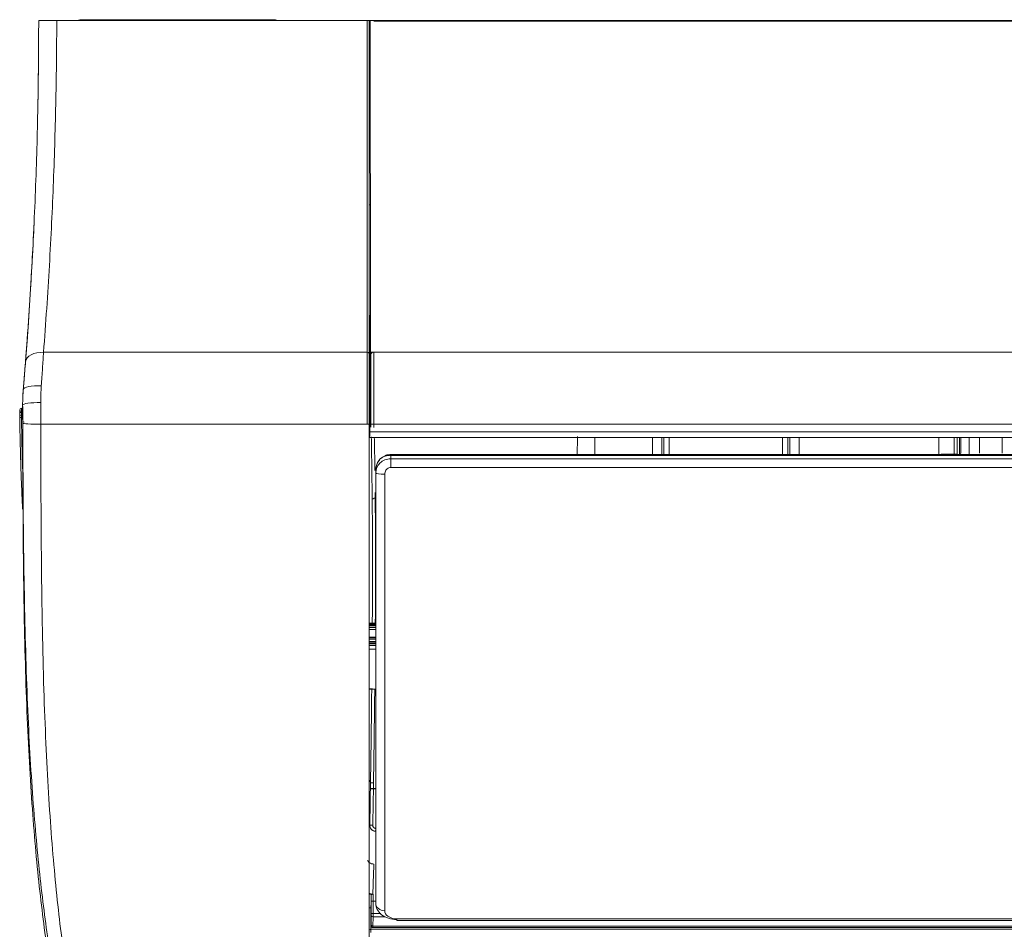
# Model space of a CAD drawing. Units: millimetres. Extents: x 0 to 3750, y 0 to 5000.
# Drawn here: x 1039 to 1202, y 4464 to 4615 of the extents above; entities that cross this region are included whole.
import ezdxf

# ---------------------------------------------------------------- set-up
doc = ezdxf.new("R2010")
doc.units = ezdxf.units.MM
doc.layers.add('Product', color=7, linetype='CONTINUOUS')

msp = doc.modelspace()

# ---------------------------------------------------------------- linework, layer by layer
at = {"layer": 'Product', "linetype": 'Continuous', "lineweight": 13}
for p, q in [((1096.27, 4615.31), (1044.73, 4615.31)), ((1048.99, 4615.43), (1055.79, 4615.43)), ((1055.79, 4615.43), (1080.59, 4615.43)), ((1055.79, 4615.43), (1055.79, 4615.31)), ((1080.59, 4615.43), (1080.59, 4615.31)), ((1096.27, 4560.22), (1096.27, 4615.31)), ((1096.74, 4615.31), (1096.57, 4615.31)), ((1096.57, 4615.31), (1096.57, 4560.04)), ((1864.07, 4615.31), (1096.77, 4615.31)), ((2630.78, 4615.17), (1097.36, 4615.17)), ((1096.57, 4613.32), (1096.57, 4559.29)), ((1096.76, 4610.28), (1096.57, 4610.28)), ((1096.59, 4588.68), (1096.57, 4588.68)), ((1096.76, 4584.69), (1096.57, 4584.69)), ((1096.63, 4562.3), (1096.57, 4562.3)), ((1042.54, 4560.22), (1096.27, 4560.22)), ((1096.27, 4548.27), (1096.27, 4560.22)), ((1096.8, 4560.22), (1864.07, 4560.22)), ((1097.36, 4560.22), (2630.78, 4560.22)), ((1096.57, 4560.04), (1096.57, 4548.29)), ((1096.57, 4559.29), (1096.57, 4548.37)), ((1096.77, 4555.34), (1096.57, 4555.34)), ((1096.77, 4555.33), (1096.57, 4555.33)), ((1096.57, 4554.26), (1096.68, 4554.26)), ((1096.67, 4552.88), (1096.57, 4552.88)), ((1096.57, 4551.34), (1096.77, 4551.34)), ((1096.57, 4550.88), (1096.65, 4550.88)), ((1096.27, 4548.27), (1042.08, 4548.27)), ((1096.57, 4548.6), (1096.7, 4548.6)), ((1096.57, 4548.37), (1096.57, 4548.37)), ((1864.07, 4548.27), (1096.71, 4548.27)), ((1096.66, 4546.07), (1864.07, 4546.07)), ((1096.69, 4546.99), (1864.07, 4546.99)), ((1134.07, 4546.07), (1134.07, 4543.24)), ((1143.61, 4543.24), (1143.61, 4546.07)), ((1145.17, 4546.07), (1145.17, 4543.24)), ((1145.52, 4543.24), (1145.52, 4546.07)), ((1146.39, 4546.07), (1146.39, 4543.24)), ((1165.23, 4543.24), (1165.23, 4546.07)), ((1166.1, 4546.07), (1166.1, 4543.24)), ((1166.44, 4543.24), (1166.44, 4546.07)), ((1168, 4546.07), (1168, 4543.24)), ((1191.17, 4546.07), (1191.17, 4543.23)), ((1196.19, 4543.23), (1196.21, 4546.07)), ((1197.89, 4546.08), (1197.89, 4543.47)), ((1201.67, 4543.48), (1201.67, 4546.08)), ((1100.18, 4543.14), (2627.96, 4543.14)), ((1100.18, 4543.14), (1100.18, 4542.54)), ((1100.18, 4542.54), (1100.18, 4541.09)), ((1100.18, 4542.54), (2627.96, 4542.54)), ((1191.68, 4543.31), (1193.68, 4543.31)), ((1191.68, 4543.31), (1191.68, 4543.23)), ((1193.68, 4543.31), (1193.68, 4543.23)), ((2627.96, 4541.09), (1100.18, 4541.09)), ((1097.68, 4540.21), (1097.68, 4540.54)), ((1097.6, 4536), (1097.68, 4536)), ((1096.57, 4514.82), (1097.68, 4514.83)), ((1097.68, 4514.55), (1096.57, 4514.54)), ((1096.57, 4514.19), (1097.68, 4514.21)), ((1097.68, 4512.91), (1096.57, 4512.9)), ((1097.68, 4512.88), (1096.57, 4512.87)), ((1096.57, 4511.81), (1097.68, 4511.82)), ((1097.3, 4487.76), (1096.8, 4487.77)), ((1097.3, 4487.81), (1097.68, 4487.81)), ((1097.3, 4487.76), (1097.68, 4487.76)), ((1097.19, 4481.7), (1096.69, 4481.71)), ((1097.57, 4480.8), (1097.68, 4480.8)), ((1097.21, 4470.27), (1096.57, 4470.27)), ((1097.21, 4470.27), (1097.24, 4470.27)), ((1096.94, 4467.05), (1096.94, 4469.08)), ((1097.24, 4469.08), (1097.68, 4469.08)), ((1097.24, 4469.08), (1097.24, 4467.06)), ((1096.89, 4468.02), (1096.57, 4468.02)), ((1096.87, 4468.02), (1096.87, 4464.43)), ((1096.89, 4468.22), (1096.89, 4465.62)), ((1097.24, 4467.06), (1098.53, 4467.06)), ((1096.9, 4465.43), (1096.9, 4465.42)), ((1096.9, 4465.43), (1096.92, 4465.02)), ((1096.9, 4465.42), (1096.92, 4465)), ((1096.92, 4465.1), (1096.94, 4466.65)), ((1097.24, 4466.49), (1097.22, 4464.93)), ((1099.33, 4466.49), (1097.24, 4466.49)), ((1101.18, 4466.16), (2626.96, 4466.16)), ((1101.18, 4466.16), (1101.18, 4465.9)), ((1101.18, 4465.9), (2626.96, 4465.9)), ((1096.87, 4464.43), (1096.87, 4463.89)), ((1096.87, 4464.43), (2631.27, 4464.43)), ((1863.77, 4464.93), (1097.22, 4464.93)), ((1097.22, 4464.71), (1863.77, 4464.71))]:
    msp.add_line(p, q, dxfattribs=at)
msp.add_arc((1048.99, 4612.23), 3.2, 90, 105.4828, dxfattribs=at)
at = {"layer": 'Product', "linetype": 'Continuous', "lineweight": 13, "extrusion": (0, 0, -1)}
msp.add_arc((-1080.59, 4612.23), 3.2, 90, 105.4828, dxfattribs=at)
at = {"layer": 'Product', "linetype": 'Continuous', "lineweight": 13}
for centre, major_axis, ratio, start_param, end_param in [((1042.54, 4558.42), (-2.99, 0.23), 0.595979, 4.758418, 6.283185), ((1096.27, 4560.04), (-0.3, 0), 0.597123, 3.141593, 4.712389), ((1097.36, 4559.92), (0.5, 0), 0.597123, 1.570589, 3.121825), ((1042.16, 4553.77), (-2.99, 0.25), 0.286063, 4.736314, 6.283185), ((1038.88, 4550.63), (0.002, -0.3), 1, 3.186967, 4.713801), ((1038.89, 4550.63), (0.002, -0.3), 1, 3.186925, 4.719908), ((1038.9, 4550.43), (-0.3, -0.005), 0.000003, 0.000601, 1.518418), ((1042.07, 4551.47), (-3, 0), 0.133486, 4.712167, 6.283892), ((1038.89, 4550), (-0.002, 0.3), 1, 1.575553, 3.083981), ((1038.89, 4549.4), (0.3, 0.003), 0.000005, 3.142485, 4.660019), ((1038.9, 4550.2), (-0.3, -0.005), 0.000003, 0.00066, 1.518417), ((1038.9, 4550), (-0.002, 0.3), 1, 1.581666, 3.084013), ((1042.08, 4548.47), (-3, -0.01), 0.066472, 6.280825, 7.853855), ((1044.08, 4548.73), (5, 0.02), 0.066333, 3.139414, 3.440174), ((1096.27, 4548.29), (-0.3, 0), 0.066472, 1.570796, 3.141593), ((1099.53, 4542.42), (0.271, -0.645), 0.053451, 3.140189, 3.583131), ((1100.18, 4541.07), (2.5, 0), 0.824915, 1.570796, 1.909245), ((1100.18, 4501.66), (0, -41.55), 0.060186, 3.210148, 3.216326), ((1193.88, 4543.31), (0.095, 0.285), 0.998486, 4.791805, 5.025587), ((1099.18, 4540.21), (-1.5, 0), 0.161769, 0, 1.570796), ((1097.6, 4535.7), (-0.5, -0.005), 0.597138, 4.706885, 6.261426), ((1097.31, 4488.73), (-0.5, 0.008), 0.053243, 4.713225, 6.265707), ((1097.3, 4487.79), (-0.5, 0.008), 0.053243, 4.713242, 6.265707), ((1097.37, 4475.9), (0.999, -0.036), 0.635301, 3.164194, 4.735135), ((1097.07, 4468.91), (0, -10), 0.016931, 1.58825, 1.707941), ((1096.77, 4468.91), (0, -9.7), 0.017455, 1.58825, 1.692958), ((1097.24, 4469.08), (0.3, 0), 0.017452, 1.570791, 3.124137), ((1099.18, 4468.73), (-1.5, 0), 0.82079, 0, 1.570796), ((1097.24, 4467.05), (0.3, 0), 0.017452, 1.570791, 3.124137), ((1096.93, 4467.04), (0, -0.7), 0.017455, 0.983845, 1.58825), ((1097.23, 4467.04), (0, -1), 0.012219, 0.983845, 1.58825), ((1096.9, 4465.63), (0, -0.2), 0.017455, 4.729842, 5.986459), ((1097.24, 4466.65), (0.3, -0.003), 0.553799, 3.162554, 4.718819), ((1096.87, 4464.14), (0.3, 0), 0.956299, 1.570796, 3.141593), ((1096.92, 4465.21), (0, -0.2), 0.017455, 5.986486, 7.267031), ((1097.22, 4465.1), (0.3, -0.003), 0.553799, 3.162554, 4.718819), ((1097.22, 4465.21), (0, -0.5), 0.006982, 6.268608, 7.267031)]:
    msp.add_ellipse(centre, major_axis=major_axis, ratio=ratio, start_param=start_param, end_param=end_param, dxfattribs=at)
at = {"layer": 'Product', "linetype": 'Continuous', "lineweight": 13, "extrusion": (4.91505e-16, -1.47911e-31, -1)}
msp.add_ellipse((1191.68, 4542.71), major_axis=(0.537, -0.268), ratio=0.999239, start_param=3.852404, end_param=4.248559, dxfattribs=at)
at = {"layer": 'Product', "linetype": 'Continuous', "lineweight": 13}
for points, knots in [([(1039.55, 4558.66), (1039.94, 4563.69), (1040.27, 4568.64), (1040.82, 4578.39), (1041.05, 4583.19), (1041.4, 4592.63), (1041.53, 4597.28), (1041.69, 4606.41), (1041.73, 4610.9), (1041.73, 4615.31)], [0, 0, 0, 0, 0.25, 0.25, 0.5, 0.5, 0.75, 0.75, 1, 1, 1, 1]), ([(1041.73, 4615.31), (1041.73, 4615.31), (1041.95, 4615.31), (1042.68, 4615.31), (1042.99, 4615.31), (1043.78, 4615.31), (1044.25, 4615.31), (1044.73, 4615.31)], [0, 0, 0, 0, 0.5, 0.5, 0.75, 0.75, 1, 1, 1, 1]), ([(1044.73, 4615.31), (1044.72, 4611.01), (1044.67, 4606.63), (1044.49, 4597.73), (1044.36, 4593.21), (1044, 4584.03), (1043.78, 4579.37), (1043.23, 4569.9), (1042.91, 4565.09), (1042.54, 4560.22)], [0, 0, 0, 0, 0.25, 0.25, 0.5, 0.5, 0.75, 0.75, 1, 1, 1, 1]), ([(1096.27, 4615.31), (1096.29, 4615.31), (1096.32, 4615.31), (1096.37, 4615.31), (1096.39, 4615.31), (1096.44, 4615.31), (1096.47, 4615.31), (1096.52, 4615.31), (1096.54, 4615.31), (1096.56, 4615.31), (1096.57, 4615.31), (1096.57, 4615.31)], [0, 0, 0, 0, 0.140475, 0.140475, 0.279794, 0.279794, 0.477074, 0.477074, 0.751841, 0.751841, 1, 1, 1, 1]), ([(1096.72, 4615.31), (1096.73, 4615.31), (1096.73, 4615.31), (1096.75, 4615.31), (1096.76, 4615.31), (1096.77, 4615.31)], [0, 0, 0, 0, 0.501798, 0.501798, 1, 1, 1, 1]), ([(1096.77, 4615.31), (1096.77, 4611.02), (1096.78, 4602.27), (1096.78, 4593.23), (1096.79, 4587.49), (1096.79, 4586.33), (1096.79, 4584.02), (1096.79, 4582.85), (1096.79, 4579.35), (1096.79, 4577), (1096.79, 4569.89), (1096.8, 4565.09), (1096.8, 4560.22)], [0, 0, 0, 0, 0.25, 0.5, 0.5, 0.5625, 0.5625, 0.625, 0.625, 0.75, 0.75, 1, 1, 1, 1]), ([(1041.52, 4597.6), (1041.52, 4597.63), (1041.52, 4597.65), (1041.63, 4602.03), (1041.69, 4606.31), (1041.72, 4610.52)], [0, 0, 0, 0, 0.005161, 0.005161, 1, 1, 1, 1]), ([(1039.38, 4556.54), (1039.77, 4561.32), (1040.1, 4566.04), (1040.62, 4574.66), (1040.83, 4578.59), (1041, 4582.46)], [0, 0, 0, 0, 0.538358, 0.538358, 1, 1, 1, 1]), ([(1096.68, 4554.26), (1096.68, 4554.85), (1096.67, 4555.47), (1096.66, 4556.41), (1096.66, 4556.73), (1096.66, 4557.22), (1096.65, 4557.39), (1096.65, 4557.72), (1096.65, 4557.89), (1096.65, 4558.39), (1096.64, 4558.9), (1096.64, 4559.42), (1096.64, 4559.77), (1096.64, 4559.95), (1096.64, 4560.83), (1096.63, 4561.56), (1096.63, 4562.3)], [0, 0, 0, 0, 0.25, 0.25, 0.375, 0.375, 0.4375, 0.4375, 0.5, 0.5, 0.625, 0.6875, 0.6875, 0.75, 0.75, 1, 1, 1, 1]), ([(1042.54, 4560.22), (1042.51, 4559.79), (1042.48, 4559.36), (1042.43, 4558.47), (1042.36, 4557.56), (1042.3, 4556.61), (1042.23, 4555.63), (1042.2, 4555.14), (1042.16, 4554.63)], [0, 0, 0, 0, 0.25, 0.25, 0.5, 0.75, 0.75, 1, 1, 1, 1]), ([(1096.8, 4560.22), (1096.8, 4559.81), (1096.8, 4559.39), (1096.8, 4558.54), (1096.79, 4557.67), (1096.79, 4556.76), (1096.79, 4556.07), (1096.78, 4555.72), (1096.78, 4555.3), (1096.78, 4555.12), (1096.78, 4555), (1096.78, 4554.94), (1096.78, 4554.4), (1096.77, 4553.91), (1096.76, 4552.93), (1096.75, 4551.95), (1096.74, 4550.95), (1096.73, 4549.95), (1096.73, 4549.45), (1096.72, 4548.94)], [0, 0, 0, 0, 0.125, 0.125, 0.25, 0.375, 0.375, 0.4375, 0.46875, 0.484375, 0.484375, 0.5, 0.5, 0.625, 0.625, 0.75, 0.875, 0.875, 1, 1, 1, 1]), ([(1097.36, 4560.22), (1097.36, 4559.77), (1097.36, 4558.85), (1097.36, 4557.88), (1097.36, 4557.32), (1097.36, 4557.25), (1097.36, 4557.13), (1097.36, 4556.94), (1097.36, 4556.5), (1097.36, 4556.11), (1097.36, 4555.34), (1097.36, 4554.82), (1097.36, 4553.76), (1097.36, 4553.23), (1097.36, 4552.41), (1097.36, 4552.14), (1097.36, 4551.73), (1097.36, 4551.59), (1097.36, 4551.31), (1097.36, 4551.18), (1097.36, 4550.48), (1097.36, 4549.38), (1097.36, 4548.27), (1097.36, 4547.72)], [0, 0, 0, 0, 0.125, 0.25, 0.25, 0.265625, 0.265625, 0.28125, 0.3125, 0.375, 0.375, 0.5, 0.5, 0.625, 0.625, 0.6875, 0.6875, 0.71875, 0.71875, 0.75, 0.75, 0.875, 1, 1, 1, 1]), ([(1039.18, 4554.02), (1039.21, 4554.44), (1039.24, 4554.85), (1039.31, 4555.66), (1039.37, 4556.45), (1039.43, 4557.2), (1039.49, 4557.94), (1039.52, 4558.3), (1039.55, 4558.66)], [0, 0, 0, 0, 0.25, 0.25, 0.5, 0.75, 0.75, 1, 1, 1, 1]), ([(1096.86, 4547.76), (1096.86, 4548.3), (1096.86, 4549.38), (1096.86, 4550.46), (1096.86, 4551.13), (1096.86, 4551.26), (1096.86, 4551.53), (1096.86, 4551.67), (1096.86, 4552.07), (1096.86, 4552.33), (1096.86, 4553.12), (1096.86, 4553.64), (1096.86, 4554.67), (1096.86, 4555.18), (1096.86, 4555.93), (1096.86, 4556.18), (1096.86, 4556.55), (1096.86, 4556.73), (1096.86, 4556.92), (1096.86, 4557.04), (1096.86, 4557.1), (1096.86, 4557.65), (1096.86, 4558.59), (1096.86, 4559.49), (1096.86, 4559.92)], [0, 0, 0, 0, 0.125, 0.25, 0.25, 0.28125, 0.28125, 0.3125, 0.3125, 0.375, 0.375, 0.5, 0.5, 0.625, 0.625, 0.6875, 0.6875, 0.71875, 0.734375, 0.734375, 0.75, 0.75, 0.875, 1, 1, 1, 1]), ([(1096.77, 4555.34), (1096.77, 4555.35), (1096.77, 4555.35), (1096.77, 4555.37), (1096.77, 4555.38), (1096.77, 4555.39), (1096.77, 4555.4), (1096.77, 4555.42), (1096.77, 4555.44), (1096.77, 4555.47), (1096.77, 4555.49), (1096.77, 4555.52), (1096.77, 4555.53), (1096.77, 4555.56), (1096.77, 4555.57), (1096.77, 4555.6), (1096.77, 4555.62), (1096.78, 4555.67), (1096.78, 4555.69), (1096.78, 4555.73), (1096.78, 4555.76), (1096.78, 4555.78)], [0, 0, 0, 0, 0.125, 0.125, 0.1875, 0.1875, 0.25, 0.25, 0.375, 0.375, 0.5, 0.5, 0.5625, 0.5625, 0.625, 0.625, 0.75, 0.75, 0.875, 0.875, 1, 1, 1, 1]), ([(1039.07, 4551.43), (1039.07, 4551.88), (1039.08, 4552.32), (1039.12, 4553.19), (1039.14, 4553.63), (1039.18, 4554.05)], [0, 0, 0, 0, 0.5, 0.5, 1, 1, 1, 1]), ([(1039.07, 4551.46), (1039.07, 4551.9), (1039.08, 4552.33), (1039.11, 4553.18), (1039.14, 4553.6), (1039.18, 4554.02)], [0, 0, 0, 0, 0.5, 0.5, 1, 1, 1, 1]), ([(1042.16, 4554.63), (1042.13, 4554.18), (1042.11, 4553.72), (1042.08, 4552.8), (1042.07, 4552.34), (1042.07, 4551.87)], [0, 0, 0, 0, 0.5, 0.5, 1, 1, 1, 1]), ([(1038.59, 4550.63), (1038.59, 4550.63), (1038.59, 4550.63), (1038.59, 4550.63), (1038.59, 4550.63), (1038.59, 4550.63), (1038.59, 4550.63), (1038.59, 4550.63), (1038.58, 4550.63), (1038.58, 4550.63)], [0, 0, 0, 0, 0.02539, 0.02539, 0.126948, 0.126948, 0.53318, 0.53318, 1, 1, 1, 1]), ([(1038.59, 4549.43), (1038.59, 4549.47), (1038.59, 4549.51), (1038.59, 4549.59), (1038.59, 4549.66), (1038.59, 4549.74), (1038.59, 4549.79), (1038.59, 4549.81), (1038.59, 4549.85), (1038.59, 4549.87), (1038.59, 4549.96), (1038.59, 4550.03), (1038.58, 4550.13), (1038.58, 4550.16), (1038.58, 4550.22), (1038.58, 4550.25), (1038.58, 4550.33), (1038.58, 4550.38), (1038.58, 4550.44), (1038.58, 4550.45), (1038.58, 4550.47), (1038.58, 4550.5), (1038.58, 4550.54), (1038.58, 4550.56), (1038.58, 4550.58), (1038.58, 4550.59), (1038.58, 4550.6), (1038.58, 4550.6), (1038.58, 4550.62), (1038.58, 4550.63), (1038.58, 4550.63)], [0, 0, 0, 0, 0.06255, 0.06255, 0.125101, 0.187651, 0.187651, 0.218927, 0.218927, 0.250202, 0.250202, 0.375303, 0.375303, 0.437853, 0.437853, 0.500403, 0.500403, 0.625504, 0.625504, 0.65678, 0.65678, 0.688055, 0.750605, 0.813156, 0.813156, 0.844431, 0.844431, 0.875706, 0.875706, 1, 1, 1, 1]), ([(1038.59, 4550.63), (1038.59, 4550.63), (1038.59, 4550.62), (1038.59, 4550.62), (1038.59, 4550.62), (1038.59, 4550.62), (1038.59, 4550.61), (1038.59, 4550.61), (1038.59, 4550.6), (1038.59, 4550.59), (1038.59, 4550.58), (1038.6, 4550.56), (1038.6, 4550.55), (1038.6, 4550.53), (1038.6, 4550.53), (1038.6, 4550.51), (1038.6, 4550.51), (1038.6, 4550.49), (1038.6, 4550.48), (1038.6, 4550.45), (1038.6, 4550.44), (1038.6, 4550.43)], [0, 0, 0, 0, 0.119334, 0.119334, 0.182239, 0.182239, 0.245143, 0.245143, 0.370953, 0.370953, 0.496762, 0.496762, 0.622572, 0.622572, 0.685476, 0.685476, 0.748381, 0.748381, 0.874191, 0.874191, 1, 1, 1, 1]), ([(1038.6, 4550.19), (1038.6, 4550.23), (1038.6, 4550.27), (1038.6, 4550.35), (1038.6, 4550.39), (1038.6, 4550.43)], [0, 0, 0, 0, 0.519106, 0.519106, 1, 1, 1, 1]), ([(1038.88, 4550.93), (1038.88, 4550.93), (1038.88, 4550.92), (1038.87, 4550.88), (1038.87, 4550.85), (1038.87, 4550.78), (1038.87, 4550.74), (1038.87, 4550.64), (1038.88, 4550.59), (1038.88, 4550.5), (1038.88, 4550.47), (1038.88, 4550.43)], [0, 0, 0, 0, 0.222463, 0.222463, 0.437793, 0.437793, 0.652761, 0.652761, 0.867475, 0.867475, 1, 1, 1, 1]), ([(1038.87, 4550.93), (1038.87, 4550.93), (1038.87, 4550.93), (1038.87, 4550.93), (1038.87, 4550.93), (1038.88, 4550.93), (1038.88, 4550.93), (1038.88, 4550.93)], [0, 0, 0, 0, 0.307651, 0.307651, 0.615302, 0.615302, 1, 1, 1, 1]), ([(1038.88, 4550.43), (1038.88, 4550.39), (1038.88, 4550.36), (1038.88, 4550.28), (1038.88, 4550.24), (1038.89, 4550.2)], [0, 0, 0, 0, 0.480894, 0.480894, 1, 1, 1, 1]), ([(1039.08, 4548.71), (1039.08, 4549.16), (1039.08, 4549.62), (1039.08, 4550.53), (1039.08, 4550.98), (1039.07, 4551.43)], [0, 0, 0, 0, 0.5, 0.5, 1, 1, 1, 1]), ([(1096.65, 4550.64), (1096.65, 4550.8), (1096.65, 4550.97), (1096.64, 4551.31), (1096.64, 4551.48), (1096.64, 4551.65)], [0, 0, 0, 0, 0.5, 0.5, 1, 1, 1, 1]), ([(1096.68, 4548.87), (1096.68, 4549.15), (1096.67, 4549.43), (1096.66, 4550.02), (1096.66, 4550.33), (1096.65, 4550.64)], [0, 0, 0, 0, 0.5, 0.5, 1, 1, 1, 1]), ([(1038.59, 4550), (1038.59, 4550), (1038.59, 4550), (1038.59, 4550), (1038.59, 4550), (1038.59, 4550), (1038.59, 4550), (1038.6, 4550), (1038.6, 4550), (1038.6, 4549.99)], [0, 0, 0, 0, 0.025422, 0.025422, 0.12711, 0.12711, 0.533862, 0.533862, 1, 1, 1, 1]), ([(1038.59, 4549.4), (1038.59, 4549.44), (1038.59, 4549.48), (1038.59, 4549.53), (1038.59, 4549.55), (1038.59, 4549.59), (1038.59, 4549.61), (1038.59, 4549.66), (1038.59, 4549.7), (1038.59, 4549.75), (1038.59, 4549.76), (1038.59, 4549.79), (1038.59, 4549.81), (1038.59, 4549.85), (1038.59, 4549.87), (1038.59, 4549.9), (1038.59, 4549.91), (1038.59, 4549.92), (1038.59, 4549.92), (1038.59, 4549.94), (1038.59, 4549.95), (1038.59, 4549.97), (1038.59, 4549.98), (1038.59, 4549.98), (1038.59, 4549.98), (1038.59, 4549.99), (1038.59, 4550), (1038.59, 4550)], [0, 0, 0, 0, 0.125227, 0.125227, 0.187841, 0.187841, 0.250455, 0.250455, 0.375682, 0.375682, 0.438296, 0.438296, 0.500909, 0.500909, 0.626137, 0.626137, 0.657443, 0.657443, 0.68875, 0.68875, 0.751364, 0.813978, 0.845284, 0.845284, 0.876591, 0.876591, 1, 1, 1, 1]), ([(1038.59, 4549.43), (1038.61, 4547.39), (1038.65, 4545.36), (1038.74, 4542.31), (1038.77, 4541.29), (1038.81, 4540.14), (1038.81, 4540), (1038.82, 4539.87)], [0, 0, 0, 0, 0.638774, 0.638774, 0.95816, 0.95816, 1, 1, 1, 1]), ([(1039.07, 4534.16), (1039.02, 4535.17), (1038.97, 4536.18), (1038.88, 4538.21), (1038.84, 4539.23), (1038.77, 4541.26), (1038.74, 4542.28), (1038.65, 4545.33), (1038.62, 4547.36), (1038.59, 4549.4)], [0, 0, 0, 0, 0.19952, 0.19952, 0.39964, 0.39964, 0.59976, 0.59976, 1, 1, 1, 1]), ([(1038.6, 4550.19), (1038.6, 4550.18), (1038.6, 4550.17), (1038.6, 4550.15), (1038.6, 4550.14), (1038.6, 4550.13), (1038.6, 4550.12), (1038.6, 4550.11), (1038.6, 4550.09), (1038.6, 4550.07), (1038.6, 4550.06), (1038.6, 4550.04), (1038.6, 4550.04), (1038.6, 4550.03), (1038.6, 4550.02), (1038.6, 4550.02), (1038.6, 4550.01), (1038.6, 4550.01), (1038.6, 4550), (1038.6, 4550), (1038.6, 4549.99), (1038.6, 4549.99)], [0, 0, 0, 0, 0.125753, 0.125753, 0.18863, 0.18863, 0.251507, 0.251507, 0.37726, 0.37726, 0.503013, 0.503013, 0.628766, 0.628766, 0.691643, 0.691643, 0.75452, 0.75452, 0.880273, 0.880273, 1, 1, 1, 1]), ([(1038.89, 4549.7), (1038.89, 4549.7), (1038.88, 4549.7), (1038.88, 4549.7), (1038.88, 4549.7), (1038.88, 4549.7), (1038.87, 4549.7), (1038.87, 4549.7)], [0, 0, 0, 0, 0.30948, 0.30948, 0.61896, 0.61896, 1, 1, 1, 1]), ([(1038.88, 4549.4), (1038.87, 4549.43), (1038.87, 4549.47), (1038.87, 4549.53), (1038.87, 4549.56), (1038.87, 4549.61), (1038.87, 4549.64), (1038.87, 4549.67), (1038.87, 4549.69), (1038.87, 4549.7), (1038.87, 4549.7), (1038.87, 4549.7)], [0, 0, 0, 0, 0.21577, 0.21577, 0.430946, 0.430946, 0.64539, 0.64539, 0.85975, 0.85975, 1, 1, 1, 1]), ([(1038.89, 4549.7), (1038.89, 4549.7), (1038.89, 4549.7), (1038.88, 4549.72), (1038.88, 4549.74), (1038.88, 4549.8), (1038.88, 4549.84), (1038.88, 4549.93), (1038.88, 4549.98), (1038.88, 4550.08), (1038.88, 4550.14), (1038.89, 4550.2)], [0, 0, 0, 0, 0.131865, 0.131865, 0.346401, 0.346401, 0.561356, 0.561356, 0.776945, 0.776945, 1, 1, 1, 1]), ([(1038.88, 4549.4), (1038.9, 4547.37), (1038.94, 4545.34), (1039.02, 4542.29), (1039.05, 4541.27), (1039.1, 4539.93), (1039.11, 4539.61), (1039.13, 4539.28)], [0, 0, 0, 0, 0.60241, 0.60241, 0.903614, 0.903614, 1, 1, 1, 1]), ([(1048.32, 4437.36), (1048.28, 4437.52), (1048.23, 4437.69), (1047.54, 4440.35), (1046.91, 4443), (1045.68, 4448.68), (1045.08, 4451.72), (1043.94, 4458.21), (1043.4, 4461.67), (1042.39, 4469.16), (1041.92, 4473.19), (1041.08, 4481.94), (1040.71, 4486.62), (1040.24, 4494.27), (1040.1, 4496.92), (1039.85, 4502.46), (1039.74, 4505.38), (1039.45, 4514.37), (1039.32, 4520.74), (1039.19, 4530.95), (1039.16, 4534.45), (1039.12, 4541.51), (1039.1, 4545.09), (1039.08, 4548.71)], [0, 0, 0, 0, 0.008367, 0.008367, 0.132321, 0.132321, 0.256275, 0.256275, 0.380229, 0.380229, 0.504183, 0.504183, 0.628138, 0.628138, 0.690115, 0.690115, 0.752092, 0.752092, 0.876046, 0.876046, 0.938023, 0.938023, 1, 1, 1, 1]), ([(1059.64, 4405.13), (1058.65, 4407.04), (1057.63, 4409.15), (1055.21, 4414.57), (1053.81, 4418.04), (1051.03, 4425.9), (1049.65, 4430.29), (1046.98, 4440.32), (1045.7, 4445.95), (1043.94, 4455.82), (1043.38, 4459.35), (1042.33, 4467.05), (1041.85, 4471.17), (1040.99, 4480.09), (1040.62, 4484.89), (1040.14, 4492.8), (1040, 4495.57), (1039.75, 4501.29), (1039.64, 4504.25), (1039.46, 4510.38), (1039.38, 4513.56), (1039.26, 4520.16), (1039.22, 4523.57), (1039.11, 4533.94), (1039.09, 4541.08), (1039.08, 4548.47)], [0, 0, 0, 0, 0.111966, 0.111966, 0.259972, 0.259972, 0.407977, 0.407977, 0.555983, 0.555983, 0.629986, 0.629986, 0.703989, 0.703989, 0.777992, 0.777992, 0.814993, 0.814993, 0.851994, 0.851994, 0.888996, 0.888996, 0.925997, 0.925997, 1, 1, 1, 1]), ([(1042.08, 4548.27), (1042.09, 4540.81), (1042.11, 4533.58), (1042.21, 4523.08), (1042.25, 4519.62), (1042.37, 4512.91), (1042.44, 4509.68), (1042.61, 4503.44), (1042.72, 4500.43), (1042.96, 4494.6), (1043.09, 4491.78), (1043.55, 4483.71), (1043.91, 4478.81), (1044.75, 4469.71), (1045.22, 4465.51), (1046.26, 4457.67), (1046.82, 4454.07), (1048.57, 4444.03), (1049.85, 4438.33), (1052.51, 4428.18), (1053.89, 4423.75), (1056.68, 4415.83), (1058.09, 4412.34), (1060.84, 4406.16), (1062.19, 4403.46), (1064.14, 4399.91), (1064.77, 4398.82), (1066, 4396.8), (1066.59, 4395.89), (1067.18, 4395.01)], [0, 0, 0, 0, 0.0625, 0.0625, 0.09375, 0.09375, 0.125, 0.125, 0.15625, 0.15625, 0.1875, 0.1875, 0.25, 0.25, 0.3125, 0.3125, 0.375, 0.375, 0.5, 0.5, 0.625, 0.625, 0.75, 0.75, 0.875, 0.875, 0.9375, 0.9375, 1, 1, 1, 1]), ([(1096.57, 4548.29), (1096.57, 4540.84), (1096.57, 4533.57), (1096.57, 4519.43), (1096.57, 4512.85), (1096.57, 4503.58), (1096.57, 4500.59), (1096.57, 4494.79), (1096.57, 4491.98), (1096.57, 4483.92), (1096.57, 4479.01), (1096.57, 4469.87), (1096.57, 4465.64), (1096.57, 4457.87), (1096.57, 4454.3), (1096.57, 4444.33), (1096.57, 4438.63), (1096.57, 4428.49), (1096.57, 4424.05), (1096.57, 4416.1), (1096.57, 4412.62), (1096.57, 4406.44), (1096.57, 4403.74), (1096.57, 4400.21), (1096.57, 4399.11), (1096.57, 4397.09), (1096.57, 4396.18), (1096.57, 4395.31)], [0, 0, 0, 0, 0.0625, 0.0625, 0.125, 0.125, 0.15625, 0.15625, 0.1875, 0.1875, 0.25, 0.25, 0.3125, 0.3125, 0.375, 0.375, 0.5, 0.5, 0.625, 0.625, 0.75, 0.75, 0.875, 0.875, 0.9375, 0.9375, 1, 1, 1, 1]), ([(1096.66, 4546.07), (1096.66, 4546.07), (1096.67, 4546.08), (1096.67, 4546.1), (1096.67, 4546.13), (1096.68, 4546.24), (1096.68, 4546.31), (1096.68, 4546.47), (1096.69, 4546.57), (1096.69, 4546.77), (1096.69, 4546.88), (1096.69, 4546.99)], [0, 0, 0, 0, 0.093784, 0.093784, 0.32037, 0.32037, 0.546934, 0.546934, 0.773466, 0.773466, 1, 1, 1, 1]), ([(1097.1, 4535.7), (1097.07, 4538.76), (1097.03, 4541.53), (1096.97, 4544.76), (1096.96, 4545.48), (1096.94, 4546.16)], [0, 0, 0, 0, 0.770194, 0.770194, 1, 1, 1, 1]), ([(1097.45, 4546.13), (1097.46, 4545.57), (1097.48, 4544.99), (1097.51, 4543.19), (1097.53, 4541.92), (1097.55, 4540.58)], [0, 0, 0, 0, 0.331533, 0.331533, 1, 1, 1, 1]), ([(1131.13, 4543.29), (1131.13, 4543.67), (1131.14, 4544.04), (1131.16, 4545.04), (1131.18, 4545.64), (1131.19, 4546.22)], [0, 0, 0, 0, 0.371095, 0.371095, 1, 1, 1, 1]), ([(1097.68, 4540.21), (1097.68, 4540.82), (1097.94, 4541.42), (1098.86, 4542.28), (1099.51, 4542.54), (1100.18, 4542.54)], [0, 0, 0, 0, 0.5, 0.5, 1, 1, 1, 1]), ([(1099.27, 4543.05), (1099.18, 4543.02), (1098.8, 4542.86), (1098.3, 4542.42), (1098.02, 4541.96), (1097.93, 4541.74)], [0, 0, 0, 0, 0.151145, 0.638528, 1, 1, 1, 1]), ([(1098.16, 4542.17), (1098.23, 4542.27), (1098.38, 4542.47), (1098.67, 4542.71), (1098.99, 4542.9), (1099.23, 4542.98), (1099.35, 4543.02)], [0, 0, 0, 0, 0.248849, 0.500372, 0.748732, 1, 1, 1, 1]), ([(1100.01, 4543.13), (1099.98, 4543.13), (1099.95, 4543.12), (1099.89, 4543.12), (1099.86, 4543.11), (1099.76, 4543.1), (1099.7, 4543.09), (1099.52, 4543.05), (1099.4, 4543.01), (1099.28, 4542.96)], [0, 0, 0, 0, 0.125, 0.125, 0.25, 0.25, 0.5, 0.5, 1, 1, 1, 1]), ([(1100.01, 4543.13), (1100.01, 4543.17), (1100.01, 4543.24), (1100.01, 4543.25), (1100.01, 4543.24), (1100.01, 4543.24)], [0, 0, 0, 0, 0.469507, 0.934146, 1, 1, 1, 1]), ([(2628.12, 4543.24), (2628.04, 4543.24), (2625.51, 4543.24), (2621.23, 4543.24), (2615.53, 4543.24), (2610.74, 4543.24), (2601.54, 4543.24), (2582.81, 4543.24), (2545.94, 4543.24), (2480.08, 4543.24), (2362.49, 4543.24), (2152.5, 4543.24), (1835.01, 4543.24), (1517.52, 4543.24), (1284.5, 4543.24), (1181.97, 4543.24), (1140.66, 4543.24), (1125.53, 4543.24), (1121.1, 4543.24), (1116.12, 4543.24), (1109.69, 4543.24), (1104.1, 4543.24), (1100.62, 4543.24), (1100.01, 4543.24)], [0, 0, 0, 0, 0.000164, 0.004963, 0.008402, 0.011349, 0.014366, 0.026477, 0.048116, 0.086758, 0.15576, 0.278979, 0.499012, 0.779054, 0.902273, 0.956489, 0.980344, 0.983368, 0.986198, 0.989031, 0.99316, 0.998818, 1, 1, 1, 1]), ([(1193.68, 4543.31), (1193.71, 4543.31), (1193.75, 4543.31), (1193.79, 4543.31), (1193.81, 4543.31), (1193.84, 4543.31), (1193.85, 4543.31), (1193.9, 4543.31), (1193.93, 4543.31), (1193.97, 4543.31), (1193.98, 4543.31), (1194, 4543.31), (1194.02, 4543.31), (1194.05, 4543.31), (1194.07, 4543.31), (1194.1, 4543.31), (1194.11, 4543.31), (1194.12, 4543.31), (1194.13, 4543.31), (1194.15, 4543.3), (1194.16, 4543.3), (1194.17, 4543.3), (1194.17, 4543.3), (1194.18, 4543.3), (1194.18, 4543.3), (1194.18, 4543.3)], [0, 0, 0, 0, 0.125, 0.125, 0.1875, 0.1875, 0.25, 0.25, 0.375, 0.375, 0.4375, 0.4375, 0.5, 0.5, 0.625, 0.625, 0.6875, 0.6875, 0.75, 0.75, 0.875, 0.875, 0.9375, 0.9375, 1, 1, 1, 1]), ([(1194.18, 4543.3), (1194.19, 4543.3), (1194.2, 4543.3), (1194.26, 4543.28), (1194.3, 4543.27), (1194.35, 4543.25), (1194.37, 4543.24), (1194.39, 4543.24)], [0, 0, 0, 0, 0.152631, 0.152631, 0.763156, 0.763156, 1, 1, 1, 1]), ([(1097.68, 4540.54), (1097.68, 4540.68), (1097.7, 4540.97), (1097.76, 4541.25), (1097.81, 4541.42), (1097.82, 4541.45), (1097.84, 4541.52), (1097.85, 4541.55), (1097.89, 4541.66), (1097.92, 4541.72), (1098.01, 4541.92), (1098.08, 4542.05), (1098.16, 4542.17)], [0, 0, 0, 0, 0.25, 0.5, 0.5, 0.5625, 0.5625, 0.625, 0.625, 0.75, 0.75, 1, 1, 1, 1]), ([(1097.83, 4541.45), (1097.78, 4541.31), (1097.74, 4541.17), (1097.69, 4540.88), (1097.68, 4540.73), (1097.68, 4540.59)], [0, 0, 0, 0, 0.5, 0.5, 1, 1, 1, 1]), ([(1100.18, 4541.09), (1100.07, 4541.09), (1099.97, 4541.07), (1099.78, 4541), (1099.68, 4540.95), (1099.52, 4540.82), (1099.44, 4540.74), (1099.32, 4540.55), (1099.26, 4540.44), (1099.2, 4540.21), (1099.18, 4540.09), (1099.18, 4539.97)], [0, 0, 0, 0, 0.185301, 0.185301, 0.370704, 0.370704, 0.565251, 0.565251, 0.78102, 0.78102, 1, 1, 1, 1]), ([(1097.68, 4468.73), (1097.68, 4473.05), (1097.68, 4477.69), (1097.68, 4485.26), (1097.68, 4487.89), (1097.68, 4493.39), (1097.68, 4496.27), (1097.68, 4502.27), (1097.68, 4505.38), (1097.68, 4511.82), (1097.68, 4515.17), (1097.68, 4525.51), (1097.68, 4532.71), (1097.68, 4540.21)], [0, 0, 0, 0, 0.25, 0.25, 0.375, 0.375, 0.5, 0.5, 0.625, 0.625, 0.75, 0.75, 1, 1, 1, 1]), ([(1099.18, 4539.97), (1099.18, 4532.39), (1099.18, 4525.12), (1099.18, 4514.67), (1099.18, 4511.28), (1099.18, 4504.76), (1099.18, 4501.63), (1099.18, 4495.56), (1099.18, 4492.63), (1099.18, 4487.02), (1099.18, 4484.34), (1099.18, 4476.61), (1099.18, 4471.88), (1099.18, 4467.5)], [0, 0, 0, 0, 0.25, 0.25, 0.375, 0.375, 0.5, 0.5, 0.625, 0.625, 0.75, 0.75, 1, 1, 1, 1]), ([(1097.11, 4515.25), (1097.11, 4515.26), (1097.11, 4515.26), (1097.12, 4516.32), (1097.13, 4517.37), (1097.13, 4518.54), (1097.13, 4518.8), (1097.14, 4519.32), (1097.14, 4520.23), (1097.14, 4521), (1097.14, 4522.54), (1097.15, 4523.55), (1097.15, 4524.68), (1097.15, 4524.8), (1097.15, 4525.05), (1097.15, 4525.18), (1097.14, 4525.55), (1097.14, 4526.29), (1097.14, 4527.51), (1097.14, 4528.47), (1097.14, 4529.42), (1097.13, 4529.89), (1097.13, 4530.81), (1097.13, 4531.73), (1097.12, 4533.09), (1097.11, 4533.97), (1097.1, 4534.84), (1097.1, 4535.28), (1097.1, 4535.7)], [0, 0, 0, 0, 0.000535, 0.000535, 0.143316, 0.143316, 0.161164, 0.179011, 0.214706, 0.286097, 0.286097, 0.428877, 0.428877, 0.446725, 0.446725, 0.464573, 0.464573, 0.500268, 0.571658, 0.643048, 0.643048, 0.714439, 0.714439, 0.785829, 0.857219, 0.92861, 0.92861, 1, 1, 1, 1]), ([(1097.6, 4536), (1097.6, 4536), (1097.6, 4535.99), (1097.6, 4535.99), (1097.6, 4535.98), (1097.6, 4535.95), (1097.6, 4535.91), (1097.6, 4535.81), (1097.6, 4535.62), (1097.6, 4535.24), (1097.61, 4534.91), (1097.61, 4534.25), (1097.62, 4533.35), (1097.63, 4531.98), (1097.63, 4531.05), (1097.63, 4530.11), (1097.64, 4529.64), (1097.64, 4528.68), (1097.64, 4527.71), (1097.64, 4526.48), (1097.64, 4525.73), (1097.65, 4525.35), (1097.65, 4525.22), (1097.65, 4524.97), (1097.65, 4524.84), (1097.65, 4523.7), (1097.64, 4522.68), (1097.64, 4521.13), (1097.64, 4520.35), (1097.64, 4519.43), (1097.63, 4518.9), (1097.63, 4518.64), (1097.63, 4517.45), (1097.62, 4516.39), (1097.61, 4515.3), (1097.61, 4515.28), (1097.61, 4515.26)], [0, 0, 0, 0, 0.000557, 0.000557, 0.001113, 0.002226, 0.004452, 0.008904, 0.017808, 0.035616, 0.071233, 0.071233, 0.142465, 0.213698, 0.284931, 0.284931, 0.356163, 0.356163, 0.427396, 0.498629, 0.534245, 0.534245, 0.552053, 0.552053, 0.569862, 0.569862, 0.712327, 0.712327, 0.78356, 0.819176, 0.836984, 0.854792, 0.854792, 0.997258, 0.997258, 1, 1, 1, 1]), ([(1096.57, 4512.66), (1096.91, 4512.67), (1097.26, 4512.67), (1097.63, 4512.67), (1097.65, 4512.67), (1097.68, 4512.67)], [0, 0, 0, 0, 0.936354, 0.936354, 1, 1, 1, 1]), ([(1096.81, 4488.74), (1096.87, 4492.63), (1096.93, 4496.52), (1096.99, 4501.71), (1097, 4503.01), (1097.02, 4504.31)], [0, 0, 0, 0, 0.74945, 0.74945, 1, 1, 1, 1]), ([(1097.52, 4504.31), (1097.5, 4503.01), (1097.49, 4501.72), (1097.43, 4496.54), (1097.37, 4492.65), (1097.31, 4488.76)], [0, 0, 0, 0, 0.249108, 0.249108, 1, 1, 1, 1]), ([(1096.8, 4487.77), (1096.8, 4487.78), (1096.8, 4487.78), (1096.8, 4487.79), (1096.8, 4487.79), (1096.8, 4487.8)], [0, 0, 0, 0, 0.499822, 0.499822, 1, 1, 1, 1]), ([(1097.3, 4487.81), (1097.3, 4487.81), (1097.3, 4487.8), (1097.3, 4487.78), (1097.3, 4487.78), (1097.3, 4487.77), (1097.3, 4487.77), (1097.3, 4487.76)], [0, 0, 0, 0, 0.5, 0.5, 0.75, 0.75, 1, 1, 1, 1]), ([(1097.57, 4480.7), (1097.54, 4480.7), (1097.48, 4480.71), (1097.42, 4480.73), (1097.38, 4480.74), (1097.36, 4480.75), (1097.33, 4480.76), (1097.31, 4480.76), (1097.24, 4480.8), (1097.18, 4480.83), (1097.1, 4480.88), (1097.07, 4480.9), (1097.03, 4480.93), (1097.02, 4480.95), (1097, 4480.97), (1096.96, 4481), (1096.93, 4481.04), (1096.9, 4481.08), (1096.89, 4481.09), (1096.87, 4481.12), (1096.86, 4481.13), (1096.81, 4481.2), (1096.78, 4481.26), (1096.75, 4481.34), (1096.75, 4481.35), (1096.73, 4481.39), (1096.73, 4481.4), (1096.72, 4481.45), (1096.71, 4481.48), (1096.69, 4481.58), (1096.69, 4481.64), (1096.69, 4481.71)], [0, 0, 0, 0, 0.056317, 0.123723, 0.123723, 0.157426, 0.157426, 0.191129, 0.191129, 0.325941, 0.325941, 0.393347, 0.393347, 0.427049, 0.427049, 0.460752, 0.528158, 0.528158, 0.561861, 0.561861, 0.595564, 0.595564, 0.730376, 0.730376, 0.764079, 0.764079, 0.797782, 0.797782, 0.865188, 0.865188, 1, 1, 1, 1]), ([(1097.19, 4481.7), (1097.19, 4481.67), (1097.19, 4481.63), (1097.2, 4481.59), (1097.2, 4481.57), (1097.21, 4481.54), (1097.22, 4481.52), (1097.23, 4481.48), (1097.25, 4481.45), (1097.28, 4481.4), (1097.29, 4481.39), (1097.31, 4481.37), (1097.32, 4481.35), (1097.34, 4481.33), (1097.35, 4481.32), (1097.38, 4481.3), (1097.39, 4481.29), (1097.43, 4481.26), (1097.46, 4481.24), (1097.5, 4481.23), (1097.51, 4481.22), (1097.52, 4481.22), (1097.55, 4481.21), (1097.57, 4481.2), (1097.62, 4481.19), (1097.65, 4481.19), (1097.69, 4481.19)], [0, 0, 0, 0, 0.125, 0.125, 0.1875, 0.1875, 0.25, 0.25, 0.375, 0.375, 0.4375, 0.4375, 0.5, 0.5, 0.5625, 0.5625, 0.625, 0.625, 0.75, 0.75, 0.78125, 0.78125, 0.8125, 0.875, 0.875, 1, 1, 1, 1]), ([(1097.37, 4475.26), (1097.37, 4475.08), (1097.35, 4474.72), (1097.33, 4474.15), (1097.31, 4473.55), (1097.3, 4473.14), (1097.28, 4472.82), (1097.28, 4472.66), (1097.27, 4472.5), (1097.27, 4472.39), (1097.27, 4472.34), (1097.26, 4472.07), (1097.25, 4471.63), (1097.23, 4470.96), (1097.21, 4470.5), (1097.21, 4470.27)], [0, 0, 0, 0, 0.125, 0.25, 0.375, 0.5, 0.5, 0.5625, 0.59375, 0.59375, 0.625, 0.625, 0.75, 0.875, 1, 1, 1, 1]), ([(1097.21, 4470.27), (1097.1, 4470.27), (1097, 4470.28), (1096.81, 4470.32), (1096.71, 4470.35), (1096.61, 4470.4), (1096.58, 4470.41), (1096.56, 4470.42)], [0, 0, 0, 0, 0.433321, 0.433321, 0.865575, 0.865575, 1, 1, 1, 1]), ([(1096.94, 4470.09), (1096.94, 4470.11), (1096.95, 4470.14), (1096.98, 4470.18), (1097, 4470.2), (1097.05, 4470.23), (1097.08, 4470.25), (1097.15, 4470.27), (1097.18, 4470.27), (1097.22, 4470.27), (1097.23, 4470.27), (1097.24, 4470.27)], [0, 0, 0, 0, 0.251275, 0.251275, 0.503623, 0.503623, 0.737553, 0.737553, 0.944453, 0.944453, 1, 1, 1, 1]), ([(1101.18, 4466.03), (1100.22, 4466.03), (1099.3, 4466.35), (1098.03, 4467.36), (1097.68, 4468.03), (1097.68, 4468.73)], [0, 0, 0, 0, 0.5, 0.5, 1, 1, 1, 1]), ([(1099.18, 4467.5), (1099.18, 4467.17), (1099.35, 4466.85), (1100.05, 4466.34), (1100.6, 4466.16), (1101.18, 4466.16)], [0, 0, 0, 0, 0.5, 0.5, 1, 1, 1, 1]), ([(1097.22, 4464.73), (1097.18, 4464.73), (1097.14, 4464.74), (1097.07, 4464.77), (1097.04, 4464.79), (1096.98, 4464.84), (1096.96, 4464.87), (1096.93, 4464.94), (1096.92, 4464.98), (1096.92, 4465.02)], [0, 0, 0, 0, 0.25, 0.25, 0.5, 0.5, 0.75, 0.75, 1, 1, 1, 1]), ([(1096.92, 4465), (1096.92, 4465), (1096.92, 4464.98), (1096.93, 4464.95), (1096.94, 4464.9), (1096.98, 4464.82), (1097.05, 4464.76), (1097.13, 4464.72), (1097.19, 4464.71), (1097.22, 4464.71)], [0, 0, 0, 0, 0.068573, 0.120932, 0.245186, 0.423385, 0.629118, 0.847802, 1, 1, 1, 1])]:
    msp.add_open_spline(points, degree=3, knots=knots, dxfattribs=at)
for points, degree in [([(1096.63, 4610.28), (1096.65, 4611.35), (1096.67, 4612.42), (1096.69, 4613.48)], 3), ([(1096.63, 4562.3), (1096.61, 4571.1), (1096.59, 4579.89), (1096.59, 4588.68)], 3), ([(1039.18, 4554.05), (1039.22, 4554.5), (1039.29, 4555.36), (1039.35, 4556.16), (1039.38, 4556.54)], 3), ([(1096.77, 4555.33), (1096.77, 4555.33), (1096.77, 4555.34), (1096.77, 4555.34)], 3), ([(1039.08, 4548.47), (1039.07, 4548.97), (1039.07, 4549.97), (1039.07, 4550.97), (1039.07, 4551.46)], 3), ([(1042.07, 4551.87), (1042.07, 4551.27), (1042.07, 4550.07), (1042.07, 4548.87), (1042.08, 4548.27)], 3), ([(1096.72, 4548.94), (1096.71, 4548.93), (1096.71, 4548.92), (1096.7, 4548.91)], 3), ([(1096.71, 4548.27), (1096.71, 4548.49), (1096.72, 4548.72), (1096.72, 4548.94)], 3), ([(1096.69, 4546.99), (1096.7, 4547.42), (1096.7, 4547.84), (1096.71, 4548.27)], 3), ([(1193.68, 4543.31), (1193.69, 4544.23), (1193.7, 4545.15), (1193.71, 4546.07)], 3), ([(1194.21, 4546.07), (1194.2, 4545.15), (1194.19, 4544.23), (1194.18, 4543.3)], 3), ([(1194.58, 4543.24), (1194.59, 4544.18), (1194.6, 4545.13), (1194.61, 4546.07)], 3), ([(1194.81, 4546.07), (1194.8, 4545.13), (1194.79, 4544.18), (1194.78, 4543.23)], 3), ([(1100.02, 4543.21), (1099.61, 4543.23), (1099.27, 4543.06)], 2), ([(2628.13, 4543.11), (1100.01, 4543.11)], 1), ([(1097.68, 4540.59), (1097.68, 4540.43), (1097.68, 4540.28), (1097.68, 4540.13)], 3), ([(1097.59, 4536.95), (1097.59, 4536.63), (1097.59, 4536.32), (1097.6, 4536)], 3), ([(1097.68, 4515.25), (1096.57, 4515.23)], 1), ([(1097.68, 4515.09), (1097.31, 4515.08), (1096.94, 4515.08), (1096.57, 4515.08)], 3), ([(1097.68, 4515.09), (1097.12, 4515.08), (1096.57, 4515.08)], 2), ([(1096.57, 4515.01), (1096.94, 4515.01), (1097.31, 4515.01), (1097.68, 4515.02)], 3), ([(1097.68, 4514.99), (1097.31, 4514.98), (1096.94, 4514.98), (1096.57, 4514.98)], 3), ([(1097.68, 4512.61), (1097.31, 4512.61), (1096.94, 4512.61), (1096.57, 4512.61)], 3), ([(1096.57, 4512.2), (1096.94, 4512.2), (1097.31, 4512.2), (1097.68, 4512.2)], 3), ([(1097.68, 4511.99), (1097.31, 4511.99), (1096.94, 4511.99), (1096.57, 4511.99)], 3), ([(1096.57, 4511.56), (1096.94, 4511.56), (1097.31, 4511.57), (1097.68, 4511.57)], 3), ([(1097.68, 4510.96), (1097.31, 4510.96), (1096.94, 4510.95), (1096.57, 4510.95)], 3), ([(1096.57, 4504.33), (1096.94, 4504.33), (1097.31, 4504.32), (1097.68, 4504.31)], 3), ([(1096.57, 4504.32), (1097.68, 4504.3)], 1), ([(1096.67, 4489.17), (1096.67, 4489.17), (1096.67, 4489.18), (1096.67, 4489.18)], 3), ([(1096.8, 4488.76), (1096.76, 4488.9), (1096.72, 4489.04), (1096.67, 4489.17)], 3), ([(1096.81, 4488.74), (1096.81, 4488.75), (1096.81, 4488.75), (1096.8, 4488.76)], 3), ([(1096.8, 4487.8), (1096.8, 4488.11), (1096.81, 4488.43), (1096.81, 4488.74)], 3), ([(1097.31, 4488.76), (1097.31, 4488.44), (1097.3, 4488.13), (1097.3, 4487.81)], 3), ([(1096.69, 4481.71), (1096.73, 4483.73), (1096.76, 4485.75), (1096.8, 4487.77)], 3), ([(1097.3, 4487.76), (1097.26, 4485.74), (1097.23, 4483.72), (1097.19, 4481.7)], 3), ([(1096.94, 4470.09), (1096.93, 4469.46), (1096.91, 4468.83), (1096.89, 4468.22)], 3)]:
    msp.add_open_spline(points, degree=degree, dxfattribs=at)

doc.saveas('drawing.dxf')
